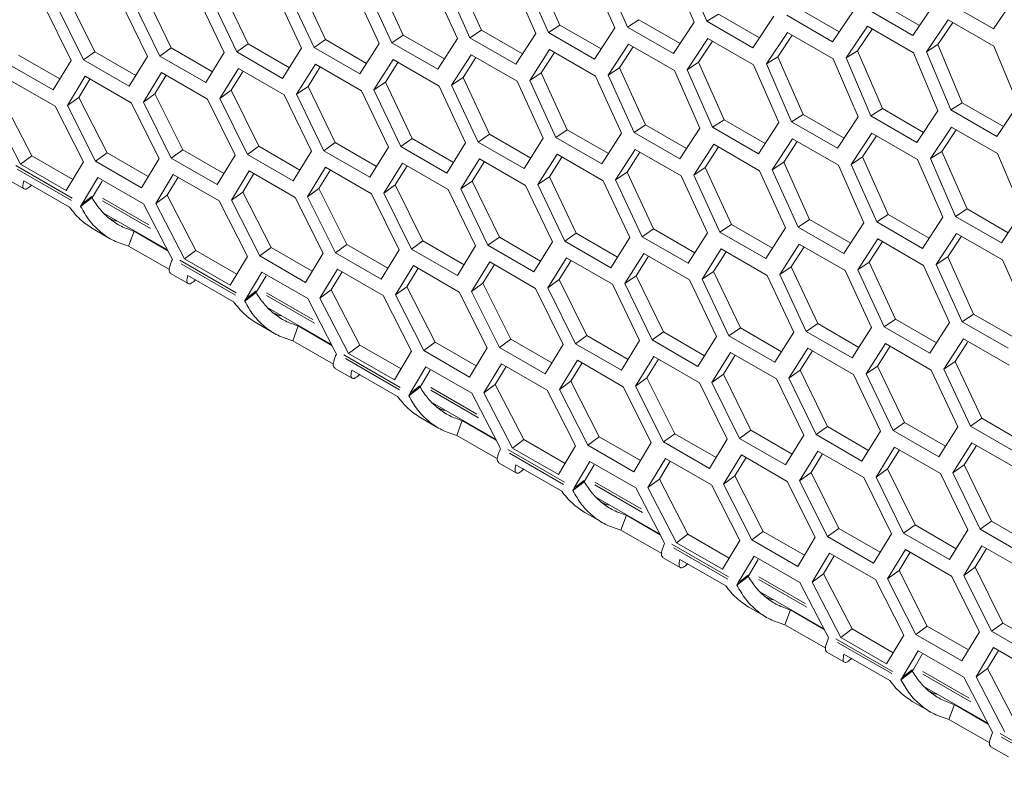
# Model space of a CAD drawing. Units: millimetres. Extents: x 11 to 403, y 11 to 287.
# Drawn here: x 303 to 313, y 82 to 89 of the extents above; entities that cross this region are included whole.
import ezdxf

# ---------------------------------------------------------------- set-up
doc = ezdxf.new("R2010")
doc.units = ezdxf.units.MM
doc.linetypes.add('PHANTOM', pattern=[12.7, 6.35, -1.27, 1.27, -1.27, 1.27, -1.27])

msp = doc.modelspace()

# ---------------------------------------------------------------- linework, layer by layer
at = {"color": 7, "linetype": 'Continuous', "lineweight": 15}
for p, q in [((308.17945, 89.8247), (308.41543, 89.29307)), ((309.65601, 89.31939), (309.4259, 89.8557)), ((309.54522, 89.86484), (309.77482, 89.3282)), ((306.72303, 89.72796), (306.96542, 89.20058)), ((307.44932, 89.77507), (307.68851, 89.24555)), ((308.19205, 89.21557), (307.9555, 89.74773)), ((308.07358, 89.75608), (308.30961, 89.22358)), ((308.92211, 89.26623), (308.68878, 89.80049)), ((308.80748, 89.80923), (309.0403, 89.27465)), ((305.28189, 89.64144), (305.53069, 89.11844)), ((306.00055, 89.68341), (306.24615, 89.15819)), ((306.74342, 89.12185), (306.50044, 89.64974)), ((306.61729, 89.65727), (306.85975, 89.12903)), ((307.46582, 89.16743), (307.22605, 89.69747)), ((307.34352, 89.70541), (307.58276, 89.17502)), ((303.85603, 89.56545), (304.11123, 89.04694)), ((304.56706, 89.60211), (304.81906, 89.08134)), ((305.3101, 89.03852), (305.06071, 89.56202)), ((305.17632, 89.56871), (305.4252, 89.04485)), ((306.02485, 89.07886), (305.77866, 89.60458)), ((305.89489, 89.61169), (306.14056, 89.08562)), ((312.42568, 89.25843), (312.63001, 89.55611)), ((303.89208, 88.96588), (303.63628, 89.48486)), ((303.75065, 89.49069), (304.00594, 88.97134)), ((304.59918, 89.00084), (304.34658, 89.5221)), ((304.46158, 89.52836), (304.71366, 89.00674)), ((310.61915, 89.45056), (310.9993, 89.2311)), ((311.36138, 89.50791), (311.74142, 89.28851)), ((311.67964, 89.19767), (311.88075, 89.49339)), ((312.00141, 89.50336), (312.42568, 89.25843)), ((309.77482, 89.3282), (309.88074, 89.39561)), ((309.88074, 89.39561), (310.26102, 89.17609)), ((310.19908, 89.08327), (310.39375, 89.37499)), ((310.51318, 89.38419), (310.93744, 89.13927)), ((310.93744, 89.13927), (311.13533, 89.433)), ((311.25537, 89.44259), (311.67964, 89.19767)), ((308.30961, 89.22358), (308.41543, 89.29307)), ((308.41543, 89.29307), (308.79591, 89.07342)), ((309.0403, 89.27465), (309.14617, 89.3431)), ((309.0403, 89.27465), (309.46456, 89.02972)), ((309.14617, 89.3431), (309.52655, 89.12351)), ((309.46456, 89.02972), (309.65601, 89.31939)), ((309.77482, 89.3282), (310.19908, 89.08327)), ((311.26034, 89.28207), (311.06296, 88.98866)), ((311.6846, 89.03715), (311.26034, 89.28207)), ((312.00514, 89.34208), (311.80454, 89.04668)), ((312.04965, 89.31638), (311.91054, 89.11216)), ((312.4294, 89.09716), (312.00514, 89.34208)), ((306.85975, 89.12903), (306.96542, 89.20058)), ((306.96542, 89.20058), (307.34608, 88.98083)), ((307.58276, 89.17502), (307.68851, 89.24555)), ((307.68851, 89.24555), (308.06908, 89.02585)), ((308.00703, 88.9301), (308.19205, 89.21557)), ((308.30961, 89.22358), (308.73388, 88.97865)), ((308.73388, 88.97865), (308.92211, 89.26623)), ((310.51938, 89.22445), (310.32523, 88.93306)), ((310.56366, 89.19888), (310.43114, 89.00064)), ((310.94364, 88.97952), (310.51938, 89.22445)), ((311.30473, 89.25644), (311.16893, 89.0552)), ((305.4252, 89.04485), (305.53069, 89.11844)), ((305.53069, 89.11844), (305.9115, 88.8986)), ((306.14056, 89.08562), (306.24615, 89.15819)), ((306.14056, 89.08562), (306.56482, 88.8407)), ((306.24615, 89.15819), (306.62689, 88.9384)), ((306.56482, 88.8407), (306.74342, 89.12185)), ((306.85975, 89.12903), (307.28401, 88.8841)), ((307.28401, 88.8841), (307.46582, 89.16743)), ((307.58276, 89.17502), (308.00703, 88.9301)), ((309.04898, 89.11648), (308.86126, 88.82924)), ((309.09305, 89.09104), (308.96707, 88.8989)), ((309.47324, 88.87156), (309.04898, 89.11648)), ((309.78226, 89.16924), (309.59132, 88.87991)), ((309.82643, 89.14374), (309.69719, 88.94853)), ((310.20652, 88.92431), (309.78226, 89.16924)), ((311.80454, 89.04668), (311.91054, 89.11216)), ((311.91054, 89.11216), (312.13689, 88.57439)), ((312.65307, 88.55683), (312.4294, 89.09716)), ((303.40721, 89.01527), (303.78819, 88.79534)), ((304.00594, 88.97134), (304.11123, 89.04694)), ((304.11123, 89.04694), (304.49216, 88.82703)), ((304.43021, 88.72642), (304.59918, 89.00084)), ((304.71366, 89.00674), (304.81906, 89.08134)), ((304.71366, 89.00674), (305.13792, 88.76182)), ((304.81906, 89.08134), (305.19993, 88.86146)), ((305.13792, 88.76182), (305.3101, 89.03852)), ((305.4252, 89.04485), (305.84946, 88.79993)), ((305.84946, 88.79993), (306.02485, 89.07886)), ((307.59392, 89.01849), (307.41263, 88.73552)), ((307.63781, 88.99315), (307.51829, 88.80723)), ((308.01818, 88.77357), (307.59392, 89.01849)), ((308.31953, 89.06622), (308.13503, 88.7811)), ((308.36351, 89.04083), (308.24077, 88.85179)), ((308.74379, 88.8213), (308.31953, 89.06622)), ((310.32523, 88.93306), (310.43114, 89.00064)), ((310.43114, 89.00064), (310.66391, 88.46693)), ((311.06296, 88.98866), (311.16893, 89.0552)), ((311.16893, 89.0552), (311.39848, 88.51944)), ((311.91149, 88.49882), (311.6846, 89.03715)), ((311.80454, 89.04668), (312.03092, 88.50802)), ((303.30204, 88.93867), (303.7263, 88.69375)), ((303.7263, 88.69375), (303.89208, 88.96588)), ((304.00594, 88.97134), (304.43021, 88.72642)), ((306.15419, 88.93077), (305.97932, 88.65219)), ((306.19792, 88.90552), (306.0848, 88.72594)), ((306.57845, 88.68584), (306.15419, 88.93077)), ((306.87214, 88.97333), (306.69406, 88.69254)), ((306.91595, 88.94804), (306.79964, 88.76527)), ((307.2964, 88.7284), (306.87214, 88.97333)), ((309.59132, 88.87991), (309.69719, 88.94853)), ((309.69719, 88.94853), (309.93317, 88.4169)), ((310.43985, 88.39006), (310.20652, 88.92431)), ((310.32523, 88.93306), (310.55804, 88.39847)), ((311.17375, 88.44321), (310.94364, 88.97952)), ((311.06296, 88.98866), (311.29256, 88.45202)), ((304.02327, 88.81909), (303.858, 88.54733)), ((304.44753, 88.57417), (304.02327, 88.81909)), ((304.72975, 88.85361), (304.56129, 88.57955)), ((304.77336, 88.82844), (304.66656, 88.65531)), ((305.15402, 88.60869), (304.72975, 88.85361)), ((305.44006, 88.89085), (305.2684, 88.61452)), ((305.48373, 88.86564), (305.37377, 88.68927)), ((305.86432, 88.64593), (305.44006, 88.89085)), ((308.13503, 88.7811), (308.24077, 88.85179)), ((308.24077, 88.85179), (308.48316, 88.3244)), ((308.98356, 88.29125), (308.74379, 88.8213)), ((308.86126, 88.82924), (308.96707, 88.8989)), ((308.86126, 88.82924), (309.10051, 88.29885)), ((308.96707, 88.8989), (309.20625, 88.36937)), ((309.70979, 88.3394), (309.47324, 88.87156)), ((309.59132, 88.87991), (309.82735, 88.3474)), ((303.74486, 88.54239), (303.32059, 88.78731)), ((304.06683, 88.79394), (303.96316, 88.62409)), ((305.97932, 88.65219), (306.0848, 88.72594)), ((306.0848, 88.72594), (306.3368, 88.20516)), ((306.69406, 88.69254), (306.79964, 88.76527)), ((306.79964, 88.76527), (307.04844, 88.24226)), ((307.54259, 88.20269), (307.2964, 88.7284)), ((307.41263, 88.73552), (307.51829, 88.80723)), ((307.41263, 88.73552), (307.6583, 88.20945)), ((307.51829, 88.80723), (307.76389, 88.28202)), ((308.26116, 88.24567), (308.01818, 88.77357)), ((308.13503, 88.7811), (308.37749, 88.25285)), ((304.56129, 88.57955), (304.66656, 88.65531)), ((304.66656, 88.65531), (304.92495, 88.1391)), ((305.2684, 88.61452), (305.37377, 88.68927)), ((305.37377, 88.68927), (305.62897, 88.17076)), ((306.11692, 88.12467), (305.86432, 88.64593)), ((305.97932, 88.65219), (306.2314, 88.13057)), ((306.82785, 88.16234), (306.57845, 88.68584)), ((306.69406, 88.69254), (306.94294, 88.16868)), ((303.26355, 88.59564), (303.52831, 88.08411)), ((304.00706, 88.02805), (303.74486, 88.54239)), ((303.858, 88.54733), (303.96316, 88.62409)), ((303.858, 88.54733), (304.11969, 88.03261)), ((303.96316, 88.62409), (304.22473, 88.1102)), ((304.70653, 88.05749), (304.44753, 88.57417)), ((304.56129, 88.57955), (304.81978, 88.0625)), ((305.40982, 88.08971), (305.15402, 88.60869)), ((305.2684, 88.61452), (305.52368, 88.09516)), ((312.03092, 88.50802), (312.13689, 88.57439)), ((312.13689, 88.57439), (312.51705, 88.35492)), ((312.45518, 88.2631), (312.65307, 88.55683)), ((303.15853, 88.51789), (303.4234, 88.00553)), ((310.55804, 88.39847), (310.66391, 88.46693)), ((310.66391, 88.46693), (311.04429, 88.24734)), ((311.29256, 88.45202), (311.39848, 88.51944)), ((311.29256, 88.45202), (311.71682, 88.2071)), ((311.39848, 88.51944), (311.77876, 88.29991)), ((311.71682, 88.2071), (311.91149, 88.49882)), ((312.03092, 88.50802), (312.45518, 88.2631)), ((309.10051, 88.29885), (309.20625, 88.36937)), ((309.20625, 88.36937), (309.58683, 88.14967)), ((309.82735, 88.3474), (309.93317, 88.4169)), ((309.93317, 88.4169), (310.31365, 88.19725)), ((310.25162, 88.10248), (310.43985, 88.39006)), ((310.55804, 88.39847), (310.9823, 88.15355)), ((310.9823, 88.15355), (311.17375, 88.44321)), ((307.6583, 88.20945), (307.76389, 88.28202)), ((307.76389, 88.28202), (308.14463, 88.06223)), ((308.37749, 88.25285), (308.48316, 88.3244)), ((308.48316, 88.3244), (308.86382, 88.10465)), ((308.80175, 88.00793), (308.98356, 88.29125)), ((309.10051, 88.29885), (309.52477, 88.05393)), ((309.52477, 88.05393), (309.70979, 88.3394)), ((309.82735, 88.3474), (310.25162, 88.10248)), ((311.3, 88.29306), (311.10907, 88.00373)), ((311.34417, 88.26756), (311.21493, 88.07236)), ((311.72426, 88.04814), (311.3, 88.29306)), ((312.03712, 88.34827), (311.84297, 88.05689)), ((312.0814, 88.32271), (311.94889, 88.12447)), ((312.46138, 88.10335), (312.03712, 88.34827)), ((306.2314, 88.13057), (306.3368, 88.20516)), ((306.3368, 88.20516), (306.71767, 87.98529)), ((306.94294, 88.16868), (307.04844, 88.24226)), ((307.04844, 88.24226), (307.42925, 88.02243)), ((307.3672, 87.92375), (307.54259, 88.20269)), ((307.6583, 88.20945), (308.08257, 87.96453)), ((308.08257, 87.96453), (308.26116, 88.24567)), ((308.37749, 88.25285), (308.80175, 88.00793)), ((309.83727, 88.19005), (309.65277, 87.90492)), ((310.26154, 87.94513), (309.83727, 88.19005)), ((310.56672, 88.24031), (310.379, 87.95307)), ((310.61079, 88.21487), (310.48481, 88.02273)), ((310.99098, 87.99539), (310.56672, 88.24031)), ((303.4234, 88.00553), (303.52831, 88.08411)), ((303.52831, 88.08411), (303.90936, 87.86413)), ((304.11969, 88.03261), (304.22473, 88.1102)), ((304.22473, 88.1102), (304.60575, 87.89024)), ((304.81978, 88.0625), (304.92495, 88.1391)), ((304.92495, 88.1391), (305.30593, 87.91916)), ((305.24404, 87.81758), (305.40982, 88.08971)), ((305.52368, 88.09516), (305.62897, 88.17076)), ((305.52368, 88.09516), (305.94795, 87.85024)), ((305.62897, 88.17076), (306.0099, 87.95086)), ((305.94795, 87.85024), (306.11692, 88.12467)), ((306.2314, 88.13057), (306.65567, 87.88565)), ((306.65567, 87.88565), (306.82785, 88.16234)), ((306.94294, 88.16868), (307.3672, 87.92375)), ((308.38988, 88.09715), (308.2118, 87.81636)), ((308.81414, 87.85223), (308.38988, 88.09715)), ((309.11166, 88.14232), (308.93037, 87.85934)), ((309.15555, 88.11698), (309.03603, 87.93106)), ((309.53592, 87.89739), (309.11166, 88.14232)), ((309.88125, 88.16466), (309.75851, 87.97561)), ((311.84297, 88.05689), (311.94889, 88.12447)), ((311.94889, 88.12447), (312.18165, 87.59076)), ((312.69149, 87.56704), (312.46138, 88.10335)), ((303.4234, 88.00553), (303.84766, 87.76061)), ((303.84766, 87.76061), (304.00706, 88.02805)), ((304.11969, 88.03261), (304.54395, 87.78769)), ((304.54395, 87.78769), (304.70653, 88.05749)), ((304.81978, 88.0625), (305.24404, 87.81758)), ((306.9578, 88.01468), (306.78614, 87.73834)), ((307.38206, 87.76975), (306.9578, 88.01468)), ((307.67193, 88.05459), (307.49706, 87.77602)), ((307.71566, 88.02935), (307.60254, 87.84977)), ((308.09619, 87.80967), (307.67193, 88.05459)), ((308.43369, 88.07186), (308.31738, 87.8891)), ((310.379, 87.95307), (310.48481, 88.02273)), ((310.48481, 88.02273), (310.72399, 87.4932)), ((311.22753, 87.46322), (310.99098, 87.99539)), ((311.10907, 88.00373), (311.21493, 88.07236)), ((311.10907, 88.00373), (311.3451, 87.47123)), ((311.21493, 88.07236), (311.45091, 87.54072)), ((311.95759, 87.51389), (311.72426, 88.04814)), ((311.84297, 88.05689), (312.07578, 87.5223)), ((304.83834, 87.91114), (304.67627, 87.64172)), ((305.2626, 87.66622), (304.83834, 87.91114)), ((305.54101, 87.94291), (305.37575, 87.67116)), ((305.58457, 87.91777), (305.4809, 87.74792)), ((305.96527, 87.69799), (305.54101, 87.94291)), ((306.2475, 87.97744), (306.07903, 87.70338)), ((306.29111, 87.95226), (306.1843, 87.77914)), ((306.67176, 87.73252), (306.2475, 87.97744)), ((307.00147, 87.98947), (306.89152, 87.8131)), ((308.93037, 87.85934), (309.03603, 87.93106)), ((309.03603, 87.93106), (309.28163, 87.40585)), ((309.65277, 87.90492), (309.75851, 87.97561)), ((309.65277, 87.90492), (309.89523, 87.37668)), ((309.75851, 87.97561), (310.0009, 87.44823)), ((310.5013, 87.41508), (310.26154, 87.94513)), ((310.379, 87.95307), (310.61825, 87.42268)), ((303.2942, 87.8705), (303.45752, 87.77622)), ((303.87816, 87.60715), (303.45389, 87.85207)), ((304.13947, 87.88216), (303.99399, 87.63772)), ((304.17853, 87.84968), (304.0989, 87.71638)), ((304.56374, 87.63723), (304.13947, 87.88216)), ((304.88186, 87.88602), (304.78129, 87.71947)), ((306.78614, 87.73834), (306.89152, 87.8131)), ((306.89152, 87.8131), (307.14671, 87.29459)), ((307.49706, 87.77602), (307.60254, 87.84977)), ((307.60254, 87.84977), (307.85454, 87.32899)), ((308.34559, 87.28617), (308.09619, 87.80967)), ((308.2118, 87.81636), (308.31738, 87.8891)), ((308.2118, 87.81636), (308.46068, 87.2925)), ((308.31738, 87.8891), (308.56618, 87.36609)), ((309.06033, 87.32652), (308.81414, 87.85223)), ((308.93037, 87.85934), (309.17604, 87.33328)), ((309.7789, 87.3695), (309.53592, 87.89739)), ((304.67627, 87.64172), (304.78129, 87.71947)), ((304.78129, 87.71947), (305.04606, 87.20793)), ((305.37575, 87.67116), (305.4809, 87.74792)), ((305.4809, 87.74792), (305.74247, 87.23403)), ((306.07903, 87.70338), (306.1843, 87.77914)), ((306.1843, 87.77914), (306.44269, 87.26292)), ((306.92756, 87.21353), (306.67176, 87.73252)), ((306.78614, 87.73834), (307.04142, 87.21899)), ((307.63467, 87.2485), (307.38206, 87.76975)), ((307.49706, 87.77602), (307.74914, 87.2544)), ((303.98077, 87.61427), (304.0854, 87.69473)), ((304.0883, 87.69854), (303.9834, 87.61988)), ((303.99399, 87.63772), (303.9834, 87.61988)), ((304.0883, 87.69854), (304.0854, 87.69473)), ((304.0989, 87.71638), (304.0883, 87.69854)), ((304.80647, 87.16869), (304.56374, 87.63723)), ((304.67627, 87.64172), (304.94114, 87.12936)), ((305.5248, 87.15188), (305.2626, 87.66622)), ((305.37575, 87.67116), (305.63743, 87.15644)), ((306.22427, 87.18131), (305.96527, 87.69799)), ((306.07903, 87.70338), (306.33752, 87.18633)), ((303.9834, 87.61988), (303.98077, 87.61427)), ((304.19966, 87.54985), (304.78366, 87.21272)), ((311.3451, 87.47123), (311.45091, 87.54072)), ((311.45091, 87.54072), (311.83139, 87.32108)), ((312.07578, 87.5223), (312.18165, 87.59076)), ((312.18165, 87.59076), (312.56203, 87.37117)), ((312.50004, 87.27738), (312.69149, 87.56704)), ((309.89523, 87.37668), (310.0009, 87.44823)), ((310.0009, 87.44823), (310.38156, 87.22848)), ((310.61825, 87.42268), (310.72399, 87.4932)), ((310.72399, 87.4932), (311.10457, 87.2735)), ((311.04251, 87.17775), (311.22753, 87.46322)), ((311.3451, 87.47123), (311.76936, 87.22631)), ((311.76936, 87.22631), (311.95759, 87.51389)), ((312.07578, 87.5223), (312.50004, 87.27738)), ((304.09168, 87.41012), (304.255, 87.31584)), ((304.42491, 87.24755), (304.476, 87.38438)), ((304.476, 87.38438), (304.78805, 87.20423)), ((308.46068, 87.2925), (308.56618, 87.36609)), ((308.56618, 87.36609), (308.94699, 87.14625)), ((309.17604, 87.33328), (309.28163, 87.40585)), ((309.28163, 87.40585), (309.66237, 87.18605)), ((309.60031, 87.08835), (309.7789, 87.3695)), ((309.89523, 87.37668), (310.31949, 87.13176)), ((310.31949, 87.13176), (310.5013, 87.41508)), ((310.61825, 87.42268), (311.04251, 87.17775)), ((312.08446, 87.36414), (311.89674, 87.07689)), ((312.50872, 87.11921), (312.08446, 87.36414)), ((306.33752, 87.18633), (306.44269, 87.26292)), ((306.44269, 87.26292), (306.82367, 87.04299)), ((307.04142, 87.21899), (307.14671, 87.29459)), ((307.14671, 87.29459), (307.52764, 87.07468)), ((307.74914, 87.2544), (307.85454, 87.32899)), ((307.85454, 87.32899), (308.23541, 87.10912)), ((308.17341, 87.00947), (308.34559, 87.28617)), ((308.46068, 87.2925), (308.88495, 87.04758)), ((308.88495, 87.04758), (309.06033, 87.32652)), ((309.17604, 87.33328), (309.60031, 87.08835)), ((310.6294, 87.26614), (310.44811, 86.98317)), ((311.05366, 87.02122), (310.6294, 87.26614)), ((311.35501, 87.31387), (311.17051, 87.02875)), ((311.39899, 87.28849), (311.27625, 87.09944)), ((311.77928, 87.06895), (311.35501, 87.31387)), ((312.12853, 87.33869), (312.00255, 87.14655)), ((304.42491, 87.24755), (304.80283, 87.02938)), ((304.94114, 87.12936), (305.04606, 87.20793)), ((305.04606, 87.20793), (305.4271, 86.98796)), ((305.63743, 87.15644), (305.74247, 87.23403)), ((305.74247, 87.23403), (306.12349, 87.01407)), ((306.06169, 86.91152), (306.22427, 87.18131)), ((306.33752, 87.18633), (306.76178, 86.9414)), ((306.76178, 86.9414), (306.92756, 87.21353)), ((307.04142, 87.21899), (307.46569, 86.97407)), ((307.46569, 86.97407), (307.63467, 87.2485)), ((307.74914, 87.2544), (308.17341, 87.00947)), ((309.18967, 87.17842), (309.0148, 86.89984)), ((309.61393, 86.9335), (309.18967, 87.17842)), ((309.90762, 87.22098), (309.72954, 86.94019)), ((309.95143, 87.19569), (309.83512, 87.01292)), ((310.33188, 86.97606), (309.90762, 87.22098)), ((310.67329, 87.24081), (310.55377, 87.05489)), ((304.82435, 87.13441), (304.80647, 87.16869)), ((304.8293, 87.12442), (304.82435, 87.13441)), ((304.94114, 87.12936), (305.36541, 86.88444)), ((305.36541, 86.88444), (305.5248, 87.15188)), ((305.63743, 87.15644), (306.06169, 86.91152)), ((307.76524, 87.10126), (307.59678, 86.82721)), ((308.1895, 86.85634), (307.76524, 87.10126)), ((308.47554, 87.1385), (308.30388, 86.86217)), ((308.51921, 87.11329), (308.40926, 86.93693)), ((308.89981, 86.89358), (308.47554, 87.1385)), ((309.2334, 87.15317), (309.12028, 86.97359)), ((311.17051, 87.02875), (311.27625, 87.09944)), ((311.27625, 87.09944), (311.51864, 86.57206)), ((311.89674, 87.07689), (312.00255, 87.14655)), ((312.00255, 87.14655), (312.24174, 86.61703)), ((312.74527, 86.58705), (312.50872, 87.11921)), ((304.81195, 86.99432), (304.97526, 86.90004)), ((305.65721, 87.00598), (305.51174, 86.76155)), ((306.08148, 86.76106), (305.65721, 87.00598)), ((306.35608, 87.03497), (306.19401, 86.76555)), ((306.3996, 87.00984), (306.29903, 86.8433)), ((306.78034, 86.79005), (306.35608, 87.03497)), ((307.05875, 87.06674), (306.89349, 86.79499)), ((307.10231, 87.04159), (306.99864, 86.87174)), ((307.48301, 86.82182), (307.05875, 87.06674)), ((307.80885, 87.07609), (307.70204, 86.90296)), ((309.72954, 86.94019), (309.83512, 87.01292)), ((309.83512, 87.01292), (310.08392, 86.48992)), ((310.44811, 86.98317), (310.55377, 87.05489)), ((310.55377, 87.05489), (310.79937, 86.52967)), ((311.29664, 86.49333), (311.05366, 87.02122)), ((311.17051, 87.02875), (311.41297, 86.50051)), ((312.01904, 86.53891), (311.77928, 87.06895)), ((311.89674, 87.07689), (312.13599, 86.5465)), ((305.3959, 86.73098), (304.97163, 86.9759)), ((305.69627, 86.97351), (305.61664, 86.84021)), ((307.59678, 86.82721), (307.70204, 86.90296)), ((307.70204, 86.90296), (307.96043, 86.38675)), ((308.30388, 86.86217), (308.40926, 86.93693)), ((308.40926, 86.93693), (308.66445, 86.41842)), ((309.0148, 86.89984), (309.12028, 86.97359)), ((309.0148, 86.89984), (309.26688, 86.37822)), ((309.12028, 86.97359), (309.37228, 86.45282)), ((309.86333, 86.41), (309.61393, 86.9335)), ((309.72954, 86.94019), (309.97842, 86.41633)), ((310.57807, 86.45034), (310.33188, 86.97606)), ((310.44811, 86.98317), (310.69378, 86.4571)), ((305.49851, 86.7381), (305.60314, 86.81856)), ((305.60604, 86.82237), (305.50114, 86.74371)), ((305.60604, 86.82237), (305.60314, 86.81856)), ((305.61664, 86.84021), (305.60604, 86.82237)), ((306.19401, 86.76555), (306.29903, 86.8433)), ((306.29903, 86.8433), (306.5638, 86.33176)), ((306.89349, 86.79499), (306.99864, 86.87174)), ((306.99864, 86.87174), (307.26021, 86.35785)), ((307.74202, 86.30514), (307.48301, 86.82182)), ((307.59678, 86.82721), (307.85526, 86.31015)), ((308.4453, 86.33736), (308.1895, 86.85634)), ((308.30388, 86.86217), (308.55917, 86.34282)), ((309.15241, 86.37232), (308.89981, 86.89358)), ((305.50114, 86.74371), (305.49851, 86.7381)), ((305.51174, 86.76155), (305.50114, 86.74371)), ((306.32421, 86.29252), (306.08148, 86.76106)), ((306.19401, 86.76555), (306.45888, 86.25319)), ((307.04254, 86.2757), (306.78034, 86.79005)), ((306.89349, 86.79499), (307.15517, 86.28026)), ((305.7174, 86.67368), (306.3014, 86.33655)), ((305.60942, 86.53395), (305.77274, 86.43967)), ((311.41297, 86.50051), (311.51864, 86.57206)), ((311.51864, 86.57206), (311.8993, 86.35231)), ((311.83724, 86.25558), (312.01904, 86.53891)), ((312.13599, 86.5465), (312.24174, 86.61703)), ((312.13599, 86.5465), (312.56025, 86.30158)), ((312.24174, 86.61703), (312.62231, 86.39733)), ((305.94265, 86.37137), (305.99374, 86.5082)), ((305.99374, 86.5082), (306.30579, 86.32806)), ((309.26688, 86.37822), (309.37228, 86.45282)), ((309.37228, 86.45282), (309.75315, 86.23294)), ((309.97842, 86.41633), (310.08392, 86.48992)), ((310.08392, 86.48992), (310.46473, 86.27008)), ((310.40269, 86.17141), (310.57807, 86.45034)), ((310.69378, 86.4571), (310.79937, 86.52967)), ((310.69378, 86.4571), (311.11805, 86.21218)), ((310.79937, 86.52967), (311.18011, 86.30988)), ((311.11805, 86.21218), (311.29664, 86.49333)), ((311.41297, 86.50051), (311.83724, 86.25558)), ((305.94265, 86.37137), (306.32057, 86.1532)), ((307.15517, 86.28026), (307.26021, 86.35785)), ((307.26021, 86.35785), (307.64123, 86.1379)), ((307.85526, 86.31015), (307.96043, 86.38675)), ((307.96043, 86.38675), (308.34141, 86.16682)), ((308.55917, 86.34282), (308.66445, 86.41842)), ((308.66445, 86.41842), (309.04538, 86.19851)), ((308.98343, 86.0979), (309.15241, 86.37232)), ((309.26688, 86.37822), (309.69115, 86.1333)), ((309.69115, 86.1333), (309.86333, 86.41)), ((309.97842, 86.41633), (310.40269, 86.17141)), ((312.14714, 86.38997), (311.96586, 86.107)), ((312.18653, 86.35764), (312.07151, 86.17871)), ((312.57141, 86.14505), (312.14714, 86.38997)), ((306.34209, 86.25824), (306.32421, 86.29252)), ((306.45888, 86.25319), (306.5638, 86.33176)), ((306.5638, 86.33176), (306.94484, 86.11179)), ((306.88315, 86.00826), (307.04254, 86.2757)), ((307.15517, 86.28026), (307.57943, 86.03534)), ((307.57943, 86.03534), (307.74202, 86.30514)), ((307.85526, 86.31015), (308.27953, 86.06523)), ((308.27953, 86.06523), (308.4453, 86.33736)), ((308.55917, 86.34282), (308.98343, 86.0979)), ((309.99328, 86.26233), (309.82162, 85.986)), ((310.41755, 86.01741), (309.99328, 86.26233)), ((310.70741, 86.30225), (310.53254, 86.02367)), ((310.75114, 86.277), (310.63802, 86.09742)), ((311.13167, 86.05732), (310.70741, 86.30225)), ((311.42536, 86.34481), (311.24729, 86.06402)), ((311.46917, 86.31952), (311.35286, 86.13675)), ((311.84963, 86.09988), (311.42536, 86.34481)), ((306.34704, 86.24825), (306.34209, 86.25824)), ((306.45888, 86.25319), (306.88315, 86.00826)), ((308.57649, 86.19057), (308.41123, 85.91881)), ((309.00075, 85.94565), (308.57649, 86.19057)), ((309.28298, 86.22509), (309.11452, 85.95103)), ((309.32659, 86.19992), (309.21979, 86.02679)), ((309.70724, 85.98017), (309.28298, 86.22509)), ((310.03695, 86.23712), (309.927, 86.06075)), ((311.96586, 86.107), (312.07151, 86.17871)), ((312.07151, 86.17871), (312.31711, 85.6535)), ((306.32969, 86.11815), (306.493, 86.02387)), ((306.91364, 85.8548), (306.48938, 86.09973)), ((307.17495, 86.12981), (307.02948, 85.88537)), ((307.21401, 86.09734), (307.13438, 85.96404)), ((307.59922, 85.88489), (307.17495, 86.12981)), ((307.87382, 86.15879), (307.71175, 85.88937)), ((307.91734, 86.13367), (307.81678, 85.96712)), ((308.29808, 85.91387), (307.87382, 86.15879)), ((308.62005, 86.16542), (308.51638, 85.99557)), ((310.53254, 86.02367), (310.63802, 86.09742)), ((310.63802, 86.09742), (310.89002, 85.57664)), ((311.24729, 86.06402), (311.35286, 86.13675)), ((311.35286, 86.13675), (311.60166, 85.61374)), ((312.09581, 85.57417), (311.84963, 86.09988)), ((311.96586, 86.107), (312.21152, 85.58093)), ((308.41123, 85.91881), (308.51638, 85.99557)), ((308.51638, 85.99557), (308.77796, 85.48168)), ((309.11452, 85.95103), (309.21979, 86.02679)), ((309.21979, 86.02679), (309.47817, 85.51058)), ((309.82162, 85.986), (309.927, 86.06075)), ((309.927, 86.06075), (310.18219, 85.54224)), ((310.67015, 85.49615), (310.41755, 86.01741)), ((310.53254, 86.02367), (310.78463, 85.50205)), ((311.38107, 85.53382), (311.13167, 86.05732)), ((311.24729, 86.06402), (311.49616, 85.54016)), ((307.01625, 85.86192), (307.12088, 85.94238)), ((307.12379, 85.94619), (307.01888, 85.86753)), ((307.12379, 85.94619), (307.12088, 85.94238)), ((307.13438, 85.96404), (307.12379, 85.94619)), ((307.71175, 85.88937), (307.81678, 85.96712)), ((307.81678, 85.96712), (308.08154, 85.45559)), ((308.56028, 85.39953), (308.29808, 85.91387)), ((308.41123, 85.91881), (308.67291, 85.40409)), ((309.25976, 85.42897), (309.00075, 85.94565)), ((309.11452, 85.95103), (309.373, 85.43398)), ((309.96304, 85.46119), (309.70724, 85.98017)), ((309.82162, 85.986), (310.07691, 85.46664)), ((307.01888, 85.86753), (307.01625, 85.86192)), ((307.02948, 85.88537), (307.01888, 85.86753)), ((307.84195, 85.41634), (307.59922, 85.88489)), ((307.71175, 85.88937), (307.97662, 85.37701)), ((307.23515, 85.79751), (307.81914, 85.46038)), ((307.12717, 85.65777), (307.29048, 85.56349)), ((307.46039, 85.4952), (307.51148, 85.63203)), ((307.51148, 85.63203), (307.82353, 85.45189)), ((312.21152, 85.58093), (312.31711, 85.6535)), ((312.31711, 85.6535), (312.69785, 85.43371)), ((310.07691, 85.46664), (310.18219, 85.54224)), ((310.18219, 85.54224), (310.56312, 85.32234)), ((310.78463, 85.50205), (310.89002, 85.57664)), ((310.89002, 85.57664), (311.27089, 85.35677)), ((311.20889, 85.25713), (311.38107, 85.53382)), ((311.49616, 85.54016), (311.60166, 85.61374)), ((311.49616, 85.54016), (311.92043, 85.29523)), ((311.60166, 85.61374), (311.98247, 85.39391)), ((311.92043, 85.29523), (312.09581, 85.57417)), ((312.21152, 85.58093), (312.63579, 85.33601)), ((307.46039, 85.4952), (307.83831, 85.27703)), ((307.97662, 85.37701), (308.08154, 85.45559)), ((308.08154, 85.45559), (308.46259, 85.23561)), ((308.67291, 85.40409), (308.77796, 85.48168)), ((308.77796, 85.48168), (309.15897, 85.26172)), ((309.373, 85.43398), (309.47817, 85.51058)), ((309.47817, 85.51058), (309.85915, 85.29064)), ((309.79727, 85.18906), (309.96304, 85.46119)), ((310.07691, 85.46664), (310.50117, 85.22172)), ((310.50117, 85.22172), (310.67015, 85.49615)), ((310.78463, 85.50205), (311.20889, 85.25713)), ((307.85983, 85.38206), (307.84195, 85.41634)), ((307.86478, 85.37208), (307.85983, 85.38206)), ((307.97662, 85.37701), (308.40089, 85.13209)), ((308.40089, 85.13209), (308.56028, 85.39953)), ((308.67291, 85.40409), (309.09717, 85.15917)), ((309.09717, 85.15917), (309.25976, 85.42897)), ((309.373, 85.43398), (309.79727, 85.18906)), ((311.51102, 85.38616), (311.33936, 85.10982)), ((311.55469, 85.36095), (311.44474, 85.18458)), ((311.93529, 85.14123), (311.51102, 85.38616)), ((312.22515, 85.42607), (312.05028, 85.1475)), ((312.26889, 85.40083), (312.15576, 85.22125)), ((312.64941, 85.18115), (312.22515, 85.42607)), ((309.39156, 85.28262), (309.22949, 85.0132)), ((309.81582, 85.0377), (309.39156, 85.28262)), ((310.09423, 85.31439), (309.92897, 85.04264)), ((310.13779, 85.28925), (310.03412, 85.1194)), ((310.5185, 85.06947), (310.09423, 85.31439)), ((310.80072, 85.34892), (310.63226, 85.07486)), ((310.84433, 85.32374), (310.73753, 85.15062)), ((311.22498, 85.104), (310.80072, 85.34892)), ((307.84743, 85.24198), (308.01074, 85.1477)), ((308.43138, 84.97863), (308.00712, 85.22355)), ((308.6927, 85.25364), (308.54722, 85.0092)), ((308.73176, 85.22116), (308.65212, 85.08786)), ((309.11696, 85.00871), (308.6927, 85.25364)), ((309.43508, 85.2575), (309.33452, 85.09095)), ((311.33936, 85.10982), (311.44474, 85.18458)), ((311.44474, 85.18458), (311.69993, 84.66607)), ((312.05028, 85.1475), (312.15576, 85.22125)), ((312.15576, 85.22125), (312.40776, 84.70047)), ((308.65212, 85.08786), (308.64153, 85.07002)), ((309.22949, 85.0132), (309.33452, 85.09095)), ((309.33452, 85.09095), (309.59928, 84.57941)), ((309.92897, 85.04264), (310.03412, 85.1194)), ((310.03412, 85.1194), (310.2957, 84.60551)), ((310.63226, 85.07486), (310.73753, 85.15062)), ((310.73753, 85.15062), (310.99591, 84.6344)), ((311.48079, 84.58501), (311.22498, 85.104)), ((311.33936, 85.10982), (311.59465, 84.59047)), ((312.18789, 84.61998), (311.93529, 85.14123)), ((312.05028, 85.1475), (312.30237, 84.62588)), ((308.53399, 84.98575), (308.63863, 85.06621)), ((308.53663, 84.99136), (308.53399, 84.98575)), ((308.64153, 85.07002), (308.53663, 84.99136)), ((308.54722, 85.0092), (308.53663, 84.99136)), ((308.64153, 85.07002), (308.63863, 85.06621)), ((309.35969, 84.54017), (309.11696, 85.00871)), ((309.22949, 85.0132), (309.49437, 84.50084)), ((310.07802, 84.52336), (309.81582, 85.0377)), ((309.92897, 85.04264), (310.19065, 84.52792)), ((310.7775, 84.55279), (310.5185, 85.06947)), ((310.63226, 85.07486), (310.89074, 84.55781)), ((308.75289, 84.92133), (309.33688, 84.5842)), ((308.64491, 84.7816), (308.80822, 84.68732)), ((308.97813, 84.61903), (309.02922, 84.75586)), ((309.02922, 84.75586), (309.34128, 84.57571)), ((310.89074, 84.55781), (310.99591, 84.6344)), ((310.99591, 84.6344), (311.37689, 84.41447)), ((311.59465, 84.59047), (311.69993, 84.66607)), ((311.69993, 84.66607), (312.08086, 84.44616)), ((312.30237, 84.62588), (312.40776, 84.70047)), ((312.30237, 84.62588), (312.72663, 84.38095)), ((312.40776, 84.70047), (312.78864, 84.4806)), ((308.97813, 84.61903), (309.35605, 84.40086)), ((309.37757, 84.50589), (309.35969, 84.54017)), ((309.49437, 84.50084), (309.59928, 84.57941)), ((309.59928, 84.57941), (309.98033, 84.35944)), ((310.19065, 84.52792), (310.2957, 84.60551)), ((310.2957, 84.60551), (310.67671, 84.38555)), ((310.61492, 84.283), (310.7775, 84.55279)), ((310.89074, 84.55781), (311.31501, 84.31288)), ((311.31501, 84.31288), (311.48079, 84.58501)), ((311.59465, 84.59047), (312.01891, 84.34555)), ((312.01891, 84.34555), (312.18789, 84.61998)), ((309.38252, 84.4959), (309.37757, 84.50589)), ((309.49437, 84.50084), (309.91863, 84.25592)), ((309.91863, 84.25592), (310.07802, 84.52336)), ((310.19065, 84.52792), (310.61492, 84.283)), ((312.31846, 84.47274), (312.15, 84.19869)), ((312.36207, 84.44757), (312.25527, 84.27444)), ((312.74272, 84.22782), (312.31846, 84.47274)), ((309.36517, 84.3658), (309.52849, 84.27152)), ((310.21044, 84.37746), (310.06496, 84.13303)), ((310.6347, 84.13254), (310.21044, 84.37746)), ((310.9093, 84.40645), (310.74723, 84.13703)), ((310.95282, 84.38132), (310.85226, 84.21478)), ((311.33356, 84.16153), (310.9093, 84.40645)), ((311.61197, 84.43822), (311.44671, 84.16647)), ((311.65553, 84.41307), (311.55186, 84.24322)), ((312.03624, 84.1933), (311.61197, 84.43822)), ((309.94912, 84.10246), (309.52486, 84.34738)), ((310.2495, 84.34499), (310.16986, 84.21169)), ((312.15, 84.19869), (312.25527, 84.27444)), ((312.25527, 84.27444), (312.51366, 83.75823)), ((310.05173, 84.10958), (310.15637, 84.19004)), ((310.15927, 84.19385), (310.05437, 84.11519)), ((310.15927, 84.19385), (310.15637, 84.19004)), ((310.16986, 84.21169), (310.15927, 84.19385)), ((310.74723, 84.13703), (310.85226, 84.21478)), ((310.85226, 84.21478), (311.11702, 83.70324)), ((311.44671, 84.16647), (311.55186, 84.24322)), ((311.44671, 84.16647), (311.70839, 83.65174)), ((311.55186, 84.24322), (311.81344, 83.72933)), ((312.29524, 83.67662), (312.03624, 84.1933)), ((312.15, 84.19869), (312.40849, 83.68163)), ((310.05437, 84.11519), (310.05173, 84.10958)), ((310.06496, 84.13303), (310.05437, 84.11519)), ((310.87743, 83.664), (310.6347, 84.13254)), ((310.74723, 84.13703), (311.01211, 83.62467)), ((311.59576, 83.64718), (311.33356, 84.16153)), ((310.27063, 84.04516), (310.85462, 83.70803)), ((310.16265, 83.90543), (310.32596, 83.81115)), ((310.49587, 83.74285), (310.54697, 83.87968)), ((310.54697, 83.87968), (310.85902, 83.69954)), ((310.49587, 83.74285), (310.8738, 83.52468)), ((311.70839, 83.65174), (311.81344, 83.72933)), ((311.81344, 83.72933), (312.19446, 83.50938)), ((312.40849, 83.68163), (312.51366, 83.75823)), ((312.51366, 83.75823), (312.89463, 83.5383)), ((310.89531, 83.62972), (310.87743, 83.664)), ((310.90026, 83.61973), (310.89531, 83.62972)), ((311.01211, 83.62467), (311.11702, 83.70324)), ((311.01211, 83.62467), (311.43637, 83.37974)), ((311.11702, 83.70324), (311.49807, 83.48327)), ((311.43637, 83.37974), (311.59576, 83.64718)), ((311.70839, 83.65174), (312.13266, 83.40682)), ((312.13266, 83.40682), (312.29524, 83.67662)), ((312.40849, 83.68163), (312.83275, 83.43671)), ((312.42704, 83.53027), (312.26497, 83.26085)), ((312.85131, 83.28535), (312.42704, 83.53027)), ((310.88291, 83.48963), (311.04623, 83.39535)), ((311.46686, 83.22628), (311.0426, 83.47121)), ((311.72818, 83.50129), (311.5827, 83.25685)), ((311.76724, 83.46882), (311.6876, 83.33552)), ((312.15244, 83.25637), (311.72818, 83.50129)), ((312.47056, 83.50515), (312.37, 83.3386)), ((311.56947, 83.2334), (311.67411, 83.31386)), ((311.67701, 83.31767), (311.57211, 83.23901)), ((311.5827, 83.25685), (311.57211, 83.23901)), ((311.67701, 83.31767), (311.67411, 83.31386)), ((311.6876, 83.33552), (311.67701, 83.31767)), ((312.39517, 82.78782), (312.15244, 83.25637)), ((312.26497, 83.26085), (312.37, 83.3386)), ((312.26497, 83.26085), (312.52985, 82.74849)), ((312.37, 83.3386), (312.63476, 82.82707)), ((311.57211, 83.23901), (311.56947, 83.2334)), ((311.78837, 83.16899), (312.37236, 82.83186)), ((311.68039, 83.02925), (311.84371, 82.93497)), ((312.01361, 82.86668), (312.06471, 83.00351)), ((312.06471, 83.00351), (312.37676, 82.82337)), ((312.01361, 82.86668), (312.39154, 82.64851)), ((312.41305, 82.75354), (312.39517, 82.78782)), ((312.418, 82.74356), (312.41305, 82.75354)), ((312.40065, 82.61346), (312.56397, 82.51918))]:
    msp.add_line(p, q, dxfattribs=at)
at = {"color": 8, "linetype": 'PHANTOM', "lineweight": 0}
for p, q in [((303.90275, 87.6904), (303.37997, 87.99219)), ((303.89584, 87.67043), (303.39417, 87.96004)), ((304.08466, 87.70571), (304.00823, 87.64839)), ((304.18375, 87.66664), (304.62679, 87.41088)), ((304.18388, 87.69052), (304.61174, 87.44353)), ((305.42049, 86.81422), (304.89771, 87.11601)), ((305.41358, 86.79426), (304.91191, 87.08386)), ((305.6024, 86.82953), (305.52597, 86.77222)), ((305.70163, 86.81435), (306.12948, 86.56735)), ((305.7015, 86.79047), (306.14454, 86.53471)), ((306.93823, 85.93805), (306.41546, 86.23984)), ((306.93132, 85.91808), (306.42965, 86.20769)), ((307.12014, 85.95336), (307.04371, 85.89605)), ((307.21924, 85.9143), (307.66228, 85.65853)), ((307.21937, 85.93818), (307.64722, 85.69118)), ((308.45597, 85.06188), (307.9332, 85.36367)), ((308.44906, 85.04191), (307.9474, 85.33152)), ((308.63788, 85.07719), (308.56145, 85.01987)), ((308.73698, 85.03812), (309.18002, 84.78236)), ((308.73711, 85.062), (309.16496, 84.81501)), ((309.97371, 84.1857), (309.45094, 84.48749)), ((309.9668, 84.16574), (309.46514, 84.45534)), ((310.15563, 84.20101), (310.07919, 84.1437)), ((310.25485, 84.18583), (310.6827, 83.93883)), ((310.25472, 84.16195), (310.69776, 83.90619)), ((311.49145, 83.30953), (310.96868, 83.61132)), ((311.48454, 83.28956), (310.98288, 83.57917)), ((311.67337, 83.32484), (311.59694, 83.26753)), ((311.77246, 83.28578), (312.2155, 83.03001)), ((311.77259, 83.30966), (312.20045, 83.06266)), ((313.00919, 82.43336), (312.48642, 82.73515)), ((313.00228, 82.41339), (312.50062, 82.703))]:
    msp.add_line(p, q, dxfattribs=at)
at = {"color": 7, "linetype": 'Continuous', "lineweight": 15}
for points, knots in [([(303.45389, 87.85207), (303.44984, 87.83328), (303.44173, 87.7957), (303.45555, 87.77177), (303.48383, 87.77303), (303.51257, 87.7997), (303.52694, 87.81303)], [0, 0, 0, 0, 0.25000002, 0.50000004, 0.75000006, 1, 1, 1, 1]), ([(304.09187, 87.41041), (304.05178, 87.43651), (303.97075, 87.48927), (303.90924, 87.56758), (303.87816, 87.60715)], [0, 0, 0, 0, 0.4946805, 1, 1, 1, 1]), ([(304.32333, 87.47846), (304.31019, 87.48081), (304.28309, 87.48565), (304.25902, 87.49786), (304.24662, 87.50415)], [0, 0, 0, 0, 0.4849898, 1, 1, 1, 1]), ([(304.81359, 86.99697), (304.8088, 87.00044), (304.79763, 87.00856), (304.8003, 87.05227), (304.81963, 87.10037), (304.8293, 87.12442)], [0, 0, 0, 0, 0.2724788, 0.6362395, 1, 1, 1, 1]), ([(304.97163, 86.9759), (304.96758, 86.95711), (304.95947, 86.91953), (304.97329, 86.8956), (305.00157, 86.89685), (305.03031, 86.92352), (305.04468, 86.93686)], [0, 0, 0, 0, 0.25, 0.5, 0.7500001, 1, 1, 1, 1]), ([(305.60961, 86.53423), (305.56953, 86.56033), (305.48849, 86.61309), (305.42698, 86.6914), (305.3959, 86.73098)], [0, 0, 0, 0, 0.4946805, 1, 1, 1, 1]), ([(305.84107, 86.60229), (305.82793, 86.60464), (305.80084, 86.60948), (305.77676, 86.62169), (305.76436, 86.62798)], [0, 0, 0, 0, 0.4849898, 1, 1, 1, 1]), ([(306.33133, 86.12079), (306.32655, 86.12427), (306.31537, 86.13239), (306.31804, 86.1761), (306.33737, 86.2242), (306.34704, 86.24825)], [0, 0, 0, 0, 0.2724788, 0.6362395, 1, 1, 1, 1]), ([(306.48938, 86.09973), (306.48532, 86.08094), (306.47721, 86.04336), (306.49103, 86.01943), (306.51931, 86.02068), (306.54805, 86.04735), (306.56242, 86.06069)], [0, 0, 0, 0, 0.25, 0.5, 0.7500001, 1, 1, 1, 1]), ([(307.12735, 85.65806), (307.08727, 85.68416), (307.00623, 85.73692), (306.94472, 85.81523), (306.91364, 85.8548)], [0, 0, 0, 0, 0.4946805, 1, 1, 1, 1]), ([(307.35881, 85.72611), (307.34567, 85.72846), (307.31858, 85.7333), (307.2945, 85.74551), (307.2821, 85.7518)], [0, 0, 0, 0, 0.4849898, 1, 1, 1, 1]), ([(307.84907, 85.24462), (307.84429, 85.2481), (307.83312, 85.25621), (307.83578, 85.29993), (307.85511, 85.34803), (307.86478, 85.37208)], [0, 0, 0, 0, 0.2724788, 0.6362395, 1, 1, 1, 1]), ([(308.00712, 85.22355), (308.00306, 85.20476), (307.99495, 85.16718), (308.00878, 85.14325), (308.03705, 85.14451), (308.06579, 85.17118), (308.08016, 85.18451)], [0, 0, 0, 0, 0.25, 0.5, 0.7500001, 1, 1, 1, 1]), ([(308.6451, 84.78189), (308.60501, 84.80799), (308.52397, 84.86075), (308.46246, 84.93906), (308.43138, 84.97863)], [0, 0, 0, 0, 0.4946805, 1, 1, 1, 1]), ([(308.87655, 84.84994), (308.86341, 84.85229), (308.83632, 84.85713), (308.81224, 84.86934), (308.79984, 84.87563)], [0, 0, 0, 0, 0.48498982, 1, 1, 1, 1]), ([(309.36681, 84.36845), (309.36203, 84.37192), (309.35086, 84.38004), (309.35352, 84.42375), (309.37285, 84.47185), (309.38252, 84.4959)], [0, 0, 0, 0, 0.2724788, 0.6362395, 1, 1, 1, 1]), ([(309.52486, 84.34738), (309.5208, 84.32859), (309.51269, 84.29101), (309.52652, 84.26708), (309.55479, 84.26833), (309.58353, 84.295), (309.5979, 84.30834)], [0, 0, 0, 0, 0.25000002, 0.50000004, 0.75000006, 1, 1, 1, 1]), ([(310.16284, 83.90571), (310.12275, 83.93181), (310.04171, 83.98457), (309.9802, 84.06288), (309.94912, 84.10246)], [0, 0, 0, 0, 0.4946805, 1, 1, 1, 1]), ([(310.3943, 83.97377), (310.38115, 83.97612), (310.35406, 83.98096), (310.32998, 83.99317), (310.31758, 83.99946)], [0, 0, 0, 0, 0.48498982, 1, 1, 1, 1]), ([(310.88455, 83.49227), (310.87977, 83.49575), (310.8686, 83.50387), (310.87126, 83.54758), (310.89059, 83.59568), (310.90026, 83.61973)], [0, 0, 0, 0, 0.2724788, 0.6362395, 1, 1, 1, 1]), ([(311.0426, 83.47121), (311.03854, 83.45242), (311.03043, 83.41484), (311.04426, 83.39091), (311.07253, 83.39216), (311.10127, 83.41883), (311.11565, 83.43217)], [0, 0, 0, 0, 0.25000002, 0.50000004, 0.75000006, 1, 1, 1, 1]), ([(311.68058, 83.02954), (311.64049, 83.05564), (311.55945, 83.1084), (311.49794, 83.18671), (311.46686, 83.22628)], [0, 0, 0, 0, 0.4946805, 1, 1, 1, 1]), ([(311.91204, 83.09759), (311.8989, 83.09994), (311.8718, 83.10478), (311.84772, 83.11699), (311.83532, 83.12328)], [0, 0, 0, 0, 0.4849898, 1, 1, 1, 1]), ([(312.4023, 82.6161), (312.39751, 82.61958), (312.38634, 82.62769), (312.389, 82.67141), (312.40834, 82.71951), (312.418, 82.74356)], [0, 0, 0, 0, 0.2724788, 0.6362395, 1, 1, 1, 1])]:
    msp.add_open_spline(points, degree=3, knots=knots, dxfattribs=at)
for points in [[(304.0854, 87.69473), (304.10915, 87.65801), (304.15665, 87.58458), (304.2496, 87.49616), (304.35544, 87.42572), (304.43581, 87.39816), (304.476, 87.38438)], [(303.98077, 87.61427), (304.00634, 87.5696), (304.05748, 87.48025), (304.16241, 87.3745), (304.28409, 87.29212), (304.37797, 87.2624), (304.42491, 87.24755)], [(305.60314, 86.81856), (305.62689, 86.78184), (305.67439, 86.7084), (305.76734, 86.61999), (305.87318, 86.54955), (305.95355, 86.52199), (305.99374, 86.5082)], [(305.49851, 86.7381), (305.52408, 86.69342), (305.57522, 86.60408), (305.68015, 86.49832), (305.80183, 86.41594), (305.89571, 86.38623), (305.94265, 86.37137)], [(307.12088, 85.94238), (307.14463, 85.90567), (307.19213, 85.83223), (307.28508, 85.74381), (307.39092, 85.67338), (307.4713, 85.64581), (307.51148, 85.63203)], [(307.01625, 85.86192), (307.04182, 85.81725), (307.09296, 85.72791), (307.19789, 85.62215), (307.31957, 85.53977), (307.41345, 85.51006), (307.46039, 85.4952)], [(308.53399, 84.98575), (308.55956, 84.94108), (308.6107, 84.85173), (308.71563, 84.74598), (308.83731, 84.6636), (308.93119, 84.63388), (308.97813, 84.61903)], [(308.63863, 85.06621), (308.66237, 85.02949), (308.70987, 84.95606), (308.80282, 84.86764), (308.90866, 84.7972), (308.98904, 84.76964), (309.02922, 84.75586)], [(310.15637, 84.19004), (310.18012, 84.15332), (310.22761, 84.07988), (310.32057, 83.99147), (310.4264, 83.92103), (310.50678, 83.89347), (310.54697, 83.87968)], [(310.05173, 84.10958), (310.0773, 84.0649), (310.12845, 83.97556), (310.23337, 83.8698), (310.35505, 83.78742), (310.44893, 83.75771), (310.49587, 83.74285)], [(311.67411, 83.31386), (311.69786, 83.27715), (311.74536, 83.20371), (311.83831, 83.11529), (311.94415, 83.04486), (312.02452, 83.01729), (312.06471, 83.00351)], [(311.56947, 83.2334), (311.59504, 83.18873), (311.64619, 83.09939), (311.75111, 82.99363), (311.87279, 82.91125), (311.96667, 82.88154), (312.01361, 82.86668)]]:
    msp.add_open_spline(points, degree=3, dxfattribs=at)

doc.saveas('drawing.dxf')
